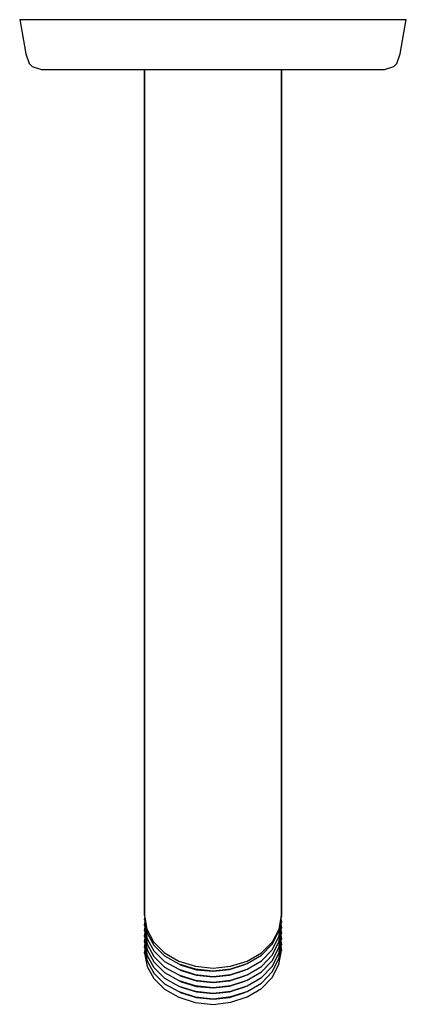
# Model space of a CAD drawing. Extents: x 0 to 62, y 0 to 158.
import ezdxf

# ---------------------------------------------------------------- set-up
doc = ezdxf.new("R2010")
doc.units = 0
doc.header["$MEASUREMENT"] = 0

msp = doc.modelspace()

# ---------------------------------------------------------------- linework, layer by layer
for p, q in [((0, 157.9), (1, 152.4)), ((0, 157.9), (1.1, 157.9)), ((1.1, 157.9), (4.2, 157.9)), ((1.1, 157.9), (4.2, 157.9)), ((4.2, 157.9), (9.1, 157.9)), ((9.1, 157.9), (15.6, 157.9)), ((15.6, 157.9), (23, 157.9)), ((23, 157.9), (31, 157.9)), ((31, 157.9), (39, 157.9)), ((39, 157.9), (46.4, 157.9)), ((46.4, 157.9), (52.9, 157.9)), ((52.9, 157.9), (57.8, 157.9)), ((57.8, 157.9), (60.9, 157.9)), ((60.9, 157.9), (62, 157.9)), ((61, 152.4), (62, 157.9)), ((1, 152.4), (1.5, 150.9)), ((60.5, 150.9), (61, 152.4)), ((1.5, 150.9), (2, 150.4)), ((2, 150.4), (3.5, 149.9)), ((58.5, 149.9), (60, 150.4)), ((60, 150.4), (60.5, 150.9)), ((3.5, 149.9), (4.5, 149.9)), ((4.5, 149.9), (7.2, 149.9)), ((7.2, 149.9), (11.6, 149.9)), ((11.6, 149.9), (17.3, 149.9)), ((17.3, 149.9), (20, 149.9)), ((20, 71.9), (20, 149.9)), ((20, 149.9), (20, 71.9)), ((20, 149.9), (20.4, 149.9)), ((20.4, 149.9), (21.45, 149.9)), ((21.45, 149.9), (23.21, 149.9)), ((23.21, 149.9), (25.54, 149.9)), ((25.54, 149.9), (28.18, 149.9)), ((28.18, 149.9), (31, 149.9)), ((31, 149.9), (33.82, 149.9)), ((33.82, 149.9), (36.46, 149.9)), ((36.46, 149.9), (38.79, 149.9)), ((38.79, 149.9), (40.55, 149.9)), ((40.55, 149.9), (41.6, 149.9)), ((41.6, 149.9), (42, 149.9)), ((42, 149.9), (44.7, 149.9)), ((42, 71.9), (42, 149.9)), ((42, 149.9), (42, 71.9)), ((44.7, 149.9), (50.4, 149.9)), ((50.4, 149.9), (54.8, 149.9)), ((54.8, 149.9), (57.5, 149.9)), ((57.5, 149.9), (58.5, 149.9)), ((20, 65.63), (20, 71.9)), ((20, 71.9), (20, 65.63)), ((42, 65.63), (42, 71.9)), ((42, 71.9), (42, 65.63)), ((20, 65.63), (20, 59.47)), ((20, 59.47), (20, 65.63)), ((42, 65.63), (42, 59.47)), ((42, 59.47), (42, 65.63)), ((20, 59.47), (20, 53.53)), ((20, 53.53), (20, 59.47)), ((42, 59.47), (42, 53.53)), ((42, 53.53), (42, 59.47)), ((20, 53.53), (20, 47.9)), ((20, 47.9), (20, 53.53)), ((42, 53.53), (42, 47.9)), ((42, 47.9), (42, 53.53)), ((20, 47.9), (20, 42.67)), ((20, 42.67), (20, 47.9)), ((42, 42.67), (42, 47.9)), ((42, 47.9), (42, 42.67)), ((20, 42.67), (20, 37.95)), ((20, 37.95), (20, 42.67)), ((42, 37.95), (42, 42.67)), ((42, 42.67), (42, 37.95)), ((20, 14.32), (20, 37.95)), ((20, 37.95), (20, 14.32)), ((42, 14.32), (42, 37.95)), ((42, 37.95), (42, 14.32)), ((20, 14.32), (20.4, 12.17)), ((41.6, 12.17), (42, 14.32)), ((41.98, 14.21), (42, 14.1)), ((20, 13.65), (20.06, 13.98)), ((20, 13.65), (20.42, 11.51)), ((20, 12.76), (20.09, 13.21)), ((20, 12.76), (20.42, 10.62)), ((41.58, 11.83), (42, 14.1)), ((41.58, 10.94), (42, 13.21)), ((41.92, 13.65), (42, 13.21)), ((41.92, 12.76), (42, 12.32)), ((41.92, 12.76), (42, 12.32)), ((41.97, 14.14), (42, 14.1)), ((20, 11.87), (20.09, 12.32)), ((20, 11.87), (20.42, 9.73)), ((20, 10.98), (20.09, 11.43)), ((20.4, 12.17), (21.45, 10.14)), ((20.42, 11.51), (21.52, 9.58)), ((40.48, 9.75), (41.58, 11.83)), ((40.55, 10.14), (41.6, 12.17)), ((41.58, 10.05), (42, 12.32)), ((41.58, 9.16), (42, 11.43)), ((41.92, 11.87), (42, 11.43)), ((20, 10.98), (20.42, 8.84)), ((20, 10.09), (20.09, 10.54)), ((20, 10.09), (20.42, 7.95)), ((20, 9.2), (20.09, 9.65)), ((20, 9.2), (20.09, 9.65)), ((20.42, 10.62), (21.52, 8.68)), ((20.42, 9.73), (21.52, 7.79)), ((21.45, 10.14), (23.21, 8.36)), ((21.52, 9.58), (23.22, 7.86)), ((38.78, 7.96), (40.48, 9.75)), ((38.79, 8.36), (40.55, 10.14)), ((40.48, 8.86), (41.58, 10.94)), ((40.48, 7.97), (41.58, 10.05)), ((41.58, 8.27), (42, 10.54)), ((41.58, 7.38), (42, 9.65)), ((41.92, 10.98), (42, 10.54)), ((41.92, 10.09), (42, 9.65)), ((20, 9.2), (20.42, 7.06)), ((20, 8.31), (20.09, 8.75)), ((20, 8.31), (20.42, 6.17)), ((20.42, 8.84), (21.52, 6.9)), ((20.42, 7.95), (21.52, 6.01)), ((21.52, 8.68), (23.22, 6.97)), ((23.21, 8.36), (25.54, 7.01)), ((36.46, 7.01), (38.79, 8.36)), ((36.5, 6.64), (38.78, 7.96)), ((38.78, 7.07), (40.48, 8.86)), ((38.78, 6.18), (40.48, 7.97)), ((40.48, 7.08), (41.58, 9.16)), ((40.48, 6.19), (41.58, 8.27)), ((41.58, 6.49), (42, 8.75)), ((41.92, 9.2), (42, 8.75)), ((20.42, 7.06), (21.52, 5.12)), ((21.52, 7.79), (23.22, 6.08)), ((21.52, 6.9), (23.22, 5.19)), ((23.22, 7.86), (25.5, 6.6)), ((23.22, 6.97), (25.5, 5.71)), ((25.5, 6.6), (28.12, 5.77)), ((25.54, 7.01), (28.18, 6.2)), ((25.68, 6.54), (25.92, 6.4)), ((25.92, 6.4), (28.38, 5.65)), ((33.62, 5.67), (36.08, 6.47)), ((33.82, 6.2), (36.46, 7.01)), ((33.88, 5.78), (36.5, 6.64)), ((36.08, 6.47), (36.19, 6.54)), ((36.5, 5.75), (38.78, 7.07)), ((38.78, 5.29), (40.48, 7.08)), ((40.48, 5.3), (41.58, 7.38)), ((40.48, 4.41), (41.58, 6.49)), ((20.42, 6.17), (21.52, 4.23)), ((21.52, 6.01), (23.22, 4.3)), ((21.52, 5.12), (23.22, 3.41)), ((23.22, 6.08), (25.5, 4.82)), ((23.22, 5.19), (25.5, 3.93)), ((25.5, 5.71), (28.12, 4.88)), ((25.5, 4.82), (28.12, 3.99)), ((25.68, 5.65), (25.92, 5.51)), ((25.68, 4.76), (25.92, 4.62)), ((25.92, 5.51), (28.38, 4.75)), ((28.12, 5.77), (31, 5.45)), ((28.12, 4.88), (31, 4.56)), ((28.18, 6.2), (31, 5.9)), ((28.38, 5.65), (31, 5.4)), ((28.38, 4.75), (31, 4.51)), ((31, 5.9), (33.82, 6.2)), ((31, 5.45), (33.88, 5.78)), ((31, 5.4), (33.62, 5.67)), ((31, 4.56), (33.88, 4.89)), ((31, 4.51), (33.62, 4.78)), ((33.62, 4.78), (36.08, 5.58)), ((33.88, 4.89), (36.5, 5.75)), ((33.88, 4), (36.5, 4.85)), ((36.08, 5.58), (36.19, 5.64)), ((36.08, 4.69), (36.19, 4.75)), ((36.5, 4.85), (38.78, 6.18)), ((36.5, 3.96), (38.78, 5.29)), ((38.78, 4.4), (40.48, 6.19)), ((38.78, 3.51), (40.48, 5.3)), ((21.52, 4.23), (23.22, 2.52)), ((23.22, 4.3), (25.5, 3.03)), ((23.22, 3.41), (25.5, 2.14)), ((25.5, 3.93), (28.12, 3.1)), ((25.68, 3.87), (25.92, 3.73)), ((25.92, 4.62), (28.38, 3.86)), ((25.92, 3.73), (28.38, 2.97)), ((28.12, 3.99), (31, 3.67)), ((28.38, 3.86), (31, 3.62)), ((31, 3.67), (33.88, 4)), ((31, 3.62), (33.62, 3.89)), ((33.62, 3.89), (36.08, 4.69)), ((33.62, 3), (36.08, 3.79)), ((33.88, 3.11), (36.5, 3.96)), ((36.08, 3.79), (36.19, 3.86)), ((36.5, 3.07), (38.78, 4.4)), ((36.5, 2.18), (38.78, 3.51)), ((38.78, 2.62), (40.48, 4.41)), ((23.22, 2.52), (25.5, 1.25)), ((25.5, 3.03), (28.12, 2.2)), ((25.5, 2.14), (28.12, 1.31)), ((25.68, 2.98), (25.92, 2.84)), ((25.68, 2.09), (25.92, 1.95)), ((25.92, 2.84), (28.38, 2.08)), ((25.92, 1.95), (28.38, 1.19)), ((28.12, 3.1), (31, 2.78)), ((28.12, 2.2), (31, 1.89)), ((28.38, 2.97), (31, 2.73)), ((28.38, 2.08), (31, 1.84)), ((31, 2.78), (33.88, 3.11)), ((31, 2.73), (33.62, 3)), ((31, 1.89), (33.88, 2.22)), ((31, 1.84), (33.62, 2.11)), ((33.62, 2.11), (36.08, 2.9)), ((33.62, 1.22), (36.08, 2.01)), ((33.88, 2.22), (36.5, 3.07)), ((33.88, 1.33), (36.5, 2.18)), ((36.08, 2.9), (36.19, 2.97)), ((36.08, 2.01), (36.19, 2.08)), ((36.5, 1.29), (38.78, 2.62)), ((25.5, 1.25), (28.12, 0.42)), ((28.12, 1.31), (31, 1)), ((28.12, 0.42), (31, 0.1)), ((28.12, 0.42), (31, 0.1)), ((28.38, 1.19), (31, 0.94)), ((31, 1), (33.88, 1.33)), ((31, 0.94), (33.62, 1.22)), ((31, 0.1), (33.88, 0.44)), ((31, 0.1), (33.88, 0.44)), ((33.88, 0.44), (36.5, 1.29))]:
    msp.add_line(p, q)

doc.saveas('drawing.dxf')
